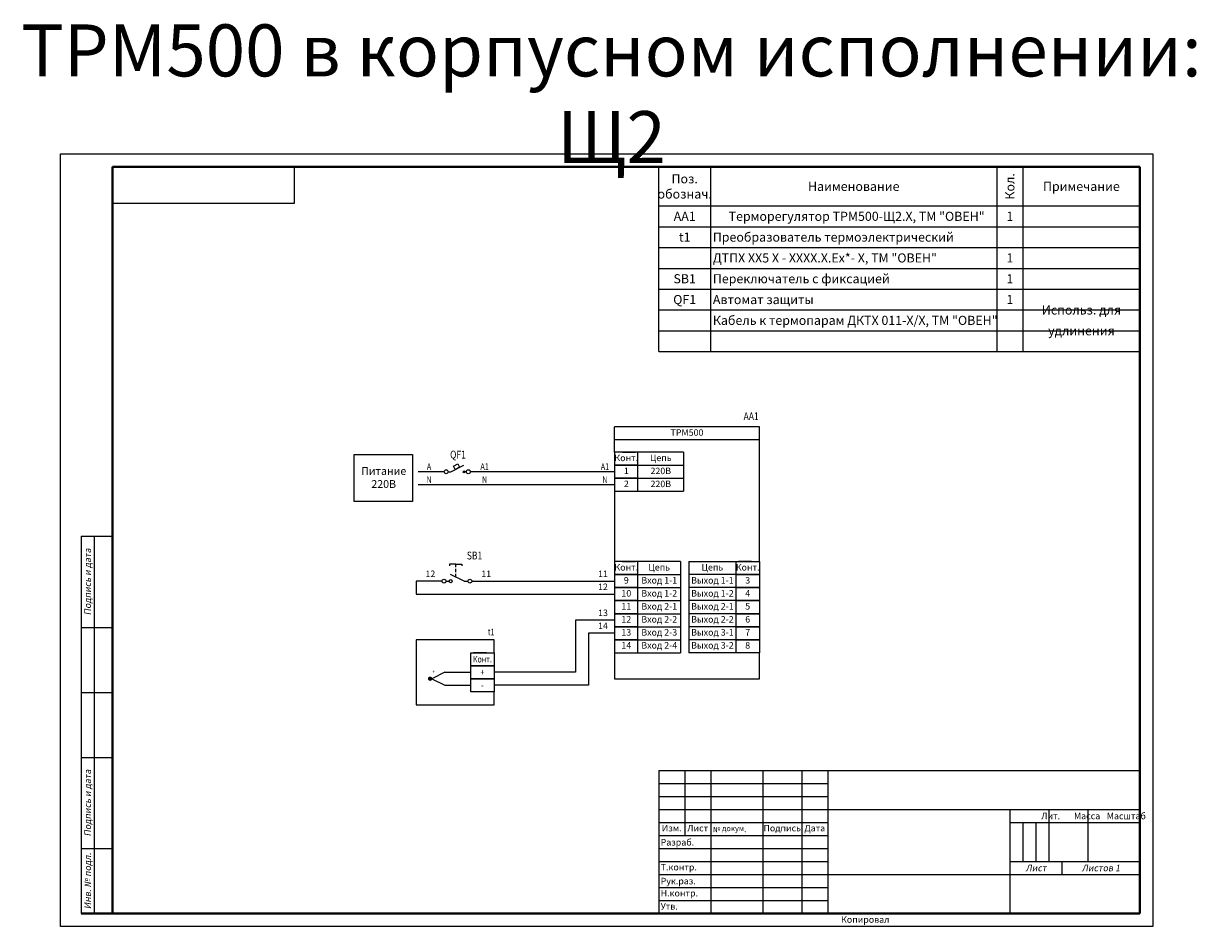
# Model space of a CAD drawing. Units: millimetres. Extents: x 229 to 680, y 238 to 585.
import ezdxf
from ezdxf.enums import TextEntityAlignment as Align

# ---------------------------------------------------------------- set-up
doc = ezdxf.new("R2010")
doc.units = ezdxf.units.MM
doc.linetypes.add('DASHED2', pattern=[9.525, 6.35, -3.175])
doc.styles.add('gost2304', font='gost_ptb.shx', dxfattribs={"width": 0.8, "oblique": 15, "height": 2.5})
doc.styles.add('ДЛЯ текста', font='GOST_AU.ttf', dxfattribs={"oblique": 15, "height": 3.5})

msp = doc.modelspace()

# ---------------------------------------------------------------- hatches: boundary and pattern name
at = {"ltscale": 2}
h = msp.add_hatch(color=0, dxfattribs=at)
edge = h.paths.add_edge_path()
edge.add_arc((385.16, 333.41), 0.839, 0, 360)

# ---------------------------------------------------------------- linework, layer by layer
at = {"color": 0}
for p, q in [((243.02, 238.15), (243.02, 535.15)), ((243.02, 238.15), (243.02, 535.15)), ((333.02, 516.15), (333.02, 530.15)), ((333.02, 516.15), (333.02, 530.15)), ((263.02, 516.15), (333.02, 516.15)), ((263.02, 516.15), (333.02, 516.15)), ((263.02, 516.15), (333.02, 516.15)), ((263.02, 516.15), (333.02, 516.15)), ((459.06, 420.47), (464.06, 420.47)), ((393.09, 412.97), (398.09, 415.47)), ((392.09, 412.97), (393.09, 412.97)), ((397.7, 413.36), (398.48, 412.58)), ((397.7, 412.58), (398.48, 413.36)), ((399.09, 412.97), (398.09, 412.97)), ((251.02, 388.15), (251.02, 243.15)), ((251.02, 388.15), (263.02, 388.15)), ((256.02, 388.15), (256.02, 243.15)), ((459.06, 378.41), (464.06, 378.41)), ((508.75, 378.41), (503.75, 378.41)), ((459.06, 373.41), (464.06, 373.41)), ((508.75, 373.41), (503.75, 373.41)), ((459.06, 368.41), (464.06, 368.41)), ((508.75, 368.41), (503.75, 368.41)), ((251.02, 353.15), (263.02, 353.15)), ((459.06, 348.41), (464.06, 348.41)), ((508.75, 348.41), (503.75, 348.41)), ((406.78, 343.41), (401.78, 343.41)), ((459.06, 343.41), (464.06, 343.41)), ((508.75, 343.41), (503.75, 343.41)), ((406.78, 338.41), (401.78, 338.41)), ((406.78, 333.41), (401.78, 333.41)), ((251.02, 328.15), (263.02, 328.15)), ((251.02, 303.15), (263.02, 303.15)), ((473.02, 298.15), (473.02, 243.15)), ((473.02, 298.15), (658.02, 298.15)), ((473.02, 298.15), (473.02, 243.15)), ((483.02, 298.15), (483.02, 273.15)), ((483.02, 298.15), (483.02, 273.15)), ((493.02, 298.15), (493.02, 243.15)), ((513.02, 298.15), (513.02, 243.15)), ((528.02, 298.15), (528.02, 243.15)), ((538.02, 298.15), (538.02, 243.15)), ((473.02, 293.15), (538.02, 293.15)), ((473.02, 288.15), (538.02, 288.15)), ((473.02, 283.15), (538.02, 283.15)), ((538.02, 283.15), (658.02, 283.15)), ((608.02, 283.15), (608.02, 243.15)), ((623.02, 283.15), (623.02, 263.15)), ((638.02, 283.15), (638.02, 263.15)), ((473.02, 278.15), (538.02, 278.15)), ((608.02, 278.15), (658.02, 278.15)), ((613.02, 278.15), (613.02, 263.15)), ((618.02, 278.15), (618.02, 263.15)), ((473.02, 273.15), (538.02, 273.15)), ((251.02, 268.15), (263.02, 268.15)), ((473.02, 268.15), (538.02, 268.15)), ((473.02, 263.15), (538.02, 263.15)), ((608.02, 263.15), (658.02, 263.15)), ((628.02, 263.15), (628.02, 258.15)), ((473.02, 258.15), (538.02, 258.15)), ((538.02, 258.15), (658.02, 258.15)), ((473.02, 253.15), (538.02, 253.15)), ((473.02, 253.15), (538.02, 253.15)), ((473.02, 248.15), (538.02, 248.15)), ((473.02, 248.15), (538.02, 248.15)), ((473.02, 243.15), (658.02, 243.15)), ((473.02, 243.15), (658.02, 243.15))]:
    msp.add_line(p, q, dxfattribs=at)
at = {"color": 0, "lineweight": 40}
for p, q in [((263.02, 530.15), (263.02, 243.15)), ((658.02, 530.15), (263.02, 530.15)), ((263.02, 530.15), (263.02, 243.15)), ((658.02, 530.15), (658.02, 243.15)), ((658.02, 243.15), (251.02, 243.15))]:
    msp.add_line(p, q, dxfattribs=at)
at = {"color": 0, "ltscale": 100}
for p, q in [((479.02, 530.15), (473.02, 530.15)), ((485.02, 530.15), (479.02, 530.15)), ((493.02, 530.15), (485.02, 530.15)), ((563.02, 530.15), (493.02, 530.15)), ((603.02, 530.15), (493.02, 530.15)), ((626.02, 530.15), (563.02, 530.15)), ((613.02, 530.15), (603.02, 530.15)), ((603.02, 530.15), (603.02, 459.15)), ((658.02, 530.15), (613.02, 530.15)), ((613.02, 530.15), (613.02, 459.15)), ((636.02, 530.15), (626.02, 530.15)), ((658.02, 530.15), (636.02, 530.15)), ((658.02, 530.15), (658.02, 515.15)), ((456.1, 420.47), (456.1, 430.19)), ((511.72, 430.19), (456.1, 430.19)), ((390.59, 412.97), (380.59, 412.97)), ((456.1, 412.97), (400.59, 412.97)), ((456.1, 407.97), (380.59, 407.97)), ((465.06, 405.47), (482.6, 405.47)), ((481.42, 378.41), (481.42, 343.41)), ((484.6, 378.41), (484.6, 343.41))]:
    msp.add_line(p, q, dxfattribs=at)
at = {"color": 7}
for p, q in [((473.02, 459.15), (473.02, 530.15)), ((473.02, 530.15), (658.02, 530.15)), ((493.02, 459.15), (493.02, 530.15)), ((473.02, 515.15), (658.02, 515.15)), ((473.02, 507.15), (658.02, 507.15)), ((473.02, 499.15), (658.02, 499.15)), ((473.02, 491.15), (658.02, 491.15)), ((473.02, 483.15), (658.02, 483.15)), ((473.02, 483.15), (658.02, 483.15)), ((473.02, 475.15), (658.02, 475.15)), ((473.02, 475.15), (658.02, 475.15)), ((473.02, 467.15), (658.02, 467.15)), ((473.02, 467.15), (658.02, 467.15)), ((473.02, 467.15), (658.02, 467.15)), ((473.02, 459.15), (658.02, 459.15)), ((394.99, 377.48), (392.63, 377.48)), ((394.99, 377.48), (397.35, 377.48)), ((398.19, 370.91), (393.01, 373.47)), ((473.02, 298.15), (658.02, 298.15))]:
    msp.add_line(p, q, dxfattribs=at)
for p, q in [((511.72, 425.38), (511.72, 430.19)), ((511.72, 378.41), (511.72, 425.21)), ((482.6, 420.47), (482.6, 405.47)), ((456.1, 405.47), (456.1, 378.41)), ((389.74, 370.91), (379.74, 370.91)), ((379.74, 370.91), (379.74, 365.91)), ((401.2, 370.91), (456.1, 370.91)), ((379.74, 365.91), (456.1, 365.91)), ((456.1, 355.91), (441.1, 355.91)), ((441.1, 355.91), (441.1, 335.91)), ((409.74, 348.41), (379.74, 348.41)), ((379.74, 348.41), (379.74, 328.41)), ((409.74, 343.41), (409.74, 348.41)), ((456.1, 350.91), (446.1, 350.91)), ((446.1, 350.91), (446.1, 330.91)), ((456.1, 343.41), (456.1, 333.41)), ((511.72, 333.41), (511.72, 343.41)), ((390.78, 335.91), (385.78, 333.41)), ((390.78, 335.91), (400.78, 335.91)), ((441.1, 335.91), (409.74, 335.91)), ((385.78, 333.41), (390.78, 330.91)), ((390.78, 330.91), (400.78, 330.91)), ((446.1, 330.91), (409.74, 330.91)), ((456.1, 333.41), (511.72, 333.41)), ((379.74, 328.41), (379.74, 323.41)), ((409.74, 323.41), (409.74, 328.41)), ((379.74, 323.41), (409.74, 323.41))]:
    msp.add_line(p, q)
at = {"color": 0, "ltscale": 0.05}
for p, q in [((511.72, 425.21), (456.1, 425.21)), ((482.6, 420.47), (465.06, 420.47)), ((465.06, 415.47), (482.6, 415.47)), ((465.06, 410.47), (482.6, 410.47)), ((481.42, 378.41), (465.06, 378.41)), ((484.6, 378.41), (502.75, 378.41)), ((465.06, 373.41), (481.42, 373.41)), ((465.06, 373.41), (481.42, 373.41)), ((465.06, 373.41), (481.42, 373.41)), ((502.75, 373.41), (484.6, 373.41)), ((502.75, 373.41), (485.61, 373.41)), ((502.75, 373.41), (485.61, 373.41)), ((465.06, 368.41), (481.42, 368.41)), ((465.06, 368.41), (481.42, 368.41)), ((502.75, 368.41), (484.6, 368.41)), ((502.75, 368.41), (485.61, 368.41)), ((465.06, 363.41), (481.42, 363.41)), ((502.75, 363.41), (484.6, 363.41)), ((465.06, 358.41), (481.42, 358.41)), ((465.06, 358.41), (481.42, 358.41)), ((465.06, 358.41), (481.42, 358.41)), ((502.75, 358.41), (484.6, 358.41)), ((502.75, 358.41), (484.6, 358.41)), ((502.75, 358.41), (484.6, 358.41)), ((465.06, 353.41), (481.42, 353.41)), ((502.75, 353.41), (484.6, 353.41)), ((465.06, 348.41), (481.42, 348.41)), ((465.06, 348.41), (481.42, 348.41)), ((502.75, 348.41), (484.6, 348.41)), ((502.75, 348.41), (484.6, 348.41)), ((465.06, 343.41), (481.42, 343.41)), ((465.06, 343.41), (481.42, 343.41)), ((502.75, 343.41), (484.6, 343.41)), ((502.75, 343.41), (484.6, 343.41))]:
    msp.add_line(p, q, dxfattribs=at)
at = {"color": 7, "ltscale": 0.05}
for p, q in [((392.63, 377.48), (392.63, 376.76)), ((397.35, 377.48), (397.35, 376.76))]:
    msp.add_line(p, q, dxfattribs=at)
at = {"color": 7, "linetype": 'DASHED2', "ltscale": 0.2}
msp.add_line((394.99, 372.49), (394.99, 377.48), dxfattribs=at)
at = {"color": 7, "linetype": 'Continuous'}
for p, q in [((391.24, 370.91), (392.49, 370.91)), ((398.19, 370.91), (399.7, 370.91))]:
    msp.add_line(p, q, dxfattribs=at)
at = {"color": 0}
msp.add_lwpolyline([(243.02, 535.15), (663.02, 535.15), (663.02, 238.15), (243.02, 238.15)], close=True, dxfattribs=at)
at = {"color": 0, "ltscale": 100}
msp.add_lwpolyline([(356.03, 419.58), (378.43, 419.58), (378.43, 401.53), (356.03, 401.53)], close=True, dxfattribs=at)
at = {"color": 0, "ltscale": 0.05}
for points in [[(456.1, 415.47), (465.06, 415.47), (465.06, 420.47), (456.1, 420.47)], [(456.1, 410.47), (465.06, 410.47), (465.06, 415.47), (456.1, 415.47)], [(456.1, 405.47), (465.06, 405.47), (465.06, 410.47), (456.1, 410.47)], [(456.1, 373.41), (465.06, 373.41), (465.06, 378.41), (456.1, 378.41)], [(511.72, 373.41), (502.75, 373.41), (502.75, 378.41), (511.72, 378.41)], [(456.1, 368.41), (465.06, 368.41), (465.06, 373.41), (456.1, 373.41)], [(511.72, 368.41), (502.75, 368.41), (502.75, 373.41), (511.72, 373.41)], [(456.1, 363.41), (465.06, 363.41), (465.06, 368.41), (456.1, 368.41)], [(511.72, 363.41), (502.75, 363.41), (502.75, 368.41), (511.72, 368.41)], [(456.1, 358.41), (465.06, 358.41), (465.06, 363.41), (456.1, 363.41)], [(511.72, 358.41), (502.75, 358.41), (502.75, 363.41), (511.72, 363.41)], [(456.1, 353.41), (465.06, 353.41), (465.06, 358.41), (456.1, 358.41)], [(511.72, 353.41), (502.75, 353.41), (502.75, 358.41), (511.72, 358.41)], [(456.1, 348.41), (465.06, 348.41), (465.06, 353.41), (456.1, 353.41)], [(511.72, 348.41), (502.75, 348.41), (502.75, 353.41), (511.72, 353.41)], [(456.1, 343.41), (465.06, 343.41), (465.06, 348.41), (456.1, 348.41)], [(511.72, 343.41), (502.75, 343.41), (502.75, 348.41), (511.72, 348.41)], [(409.74, 338.41), (400.78, 338.41), (400.78, 343.41), (409.74, 343.41)], [(409.74, 333.41), (400.78, 333.41), (400.78, 338.41), (409.74, 338.41)], [(409.74, 328.41), (400.78, 328.41), (400.78, 333.41), (409.74, 333.41)]]:
    msp.add_lwpolyline(points, close=True, dxfattribs=at)
at = {"color": 0, "ltscale": 0.008}
msp.add_lwpolyline([(394.17, 415.1), (395.87, 415.95), (396.5, 414.68), (394.81, 413.83)], close=True, dxfattribs=at)
at = {"color": 0}
for centre in [(391.34, 412.97), (399.84, 412.97)]:
    msp.add_circle(centre, 0.75, dxfattribs=at)
at = {"color": 7, "linetype": 'Continuous'}
for centre in [(390.49, 370.91), (400.45, 370.91)]:
    msp.add_circle(centre, 0.75, dxfattribs=at)
at = {"color": 7, "linetype": 'Continuous', "ltscale": 0.9}
msp.add_circle((393.09, 370.91), 0.6, dxfattribs=at)

# ---------------------------------------------------------------- texts
at = {"color": 0, "style": 'gost2304', "oblique": 15, "width": 0.8}
for s, height, p in [('A', 2.5, (384.75, 414.94)), ('A1', 2.5, (406.09, 414.94)), ('A1', 2.5, (452.37, 414.94)), ('N', 2.5, (384.75, 409.94)), ('N', 2.5, (406.09, 409.94)), ('N', 2.5, (452.37, 409.94)), ('SB1', 3, (402.23, 380.75)), ('t1', 2.5, (408.63, 351.35)), ('Конт.', 2.5, (405.26, 340.91)), ('+', 1.5, (386.54, 336.12)), ('+', 2.5, (405.26, 335.91)), ('-', 2.5, (405.26, 330.91))]:
    msp.add_text(s, height=height, dxfattribs=at).set_placement(p, align=Align.MIDDLE_CENTER)
at = {"color": 7, "linetype": 'Continuous', "style": 'ДЛЯ текста'}
for s, insert, char_height, width, attachment_point in [('{\\C256;ТРМ500 в корпусном исполнении: Щ2}', (454.88, 558.25), 20, 464.3779, 5), ('\\A1;Поз.\\Pобознач.', (483.02, 522.65), 3.5, 20, 5), ('\\A1;Наименование', (548.02, 522.65), 3.5, 110, 5), ('\\A1;Примечание', (635.52, 522.65), 3.5, 45, 5), ('\\A1;AA1', (483.02, 511.15), 3.5, 20, 5), ('\\A1;1', (608.02, 511.15), 3.5, 10, 5), ('\\A1;t1', (483.02, 503.15), 3.5, 20, 5), ('\\A1;1', (608.02, 495.15), 3.5, 10, 5), ('\\A1;SB1', (483.02, 487.15), 3.5, 20, 5), ('\\A1;Переключатель c фиксацией', (493.86, 487.15), 3.5, 110, 4), ('\\A1;1', (608.02, 487.15), 3.5, 10, 5), ('\\A1;QF1', (483.02, 479.15), 3.5, 20, 5), ('\\A1;Автомат защиты', (493.86, 479.15), 3.5, 110, 4), ('\\A1;1', (608.02, 479.15), 3.5, 10, 5), ('\\A1;Кабель к термопарам ДКТX 011-X/X{\\A0;\\C0;, ТМ "ОВЕН"}', (493.86, 471.15), 3.5, 110, 4)]:
    msp.add_mtext(s, dxfattribs=dict(at, insert=insert, char_height=char_height, width=width, attachment_point=attachment_point))
at = {"color": 7, "linetype": 'Continuous', "insert": (608.02, 522.65), "char_height": 3.5, "width": 15, "attachment_point": 5, "rotation": 90, "style": 'ДЛЯ текста'}
msp.add_mtext('\\A1;Кол.', dxfattribs=at)
at = {"color": 7, "linetype": 'Continuous', "char_height": 3.5, "line_spacing_factor": 1.371429, "style": 'ДЛЯ текста'}
for s, insert, width, attachment_point in [('{\\C0;Терморегулятор ТРМ500-Щ2.X, ТМ "ОВЕН"}', (549.12, 511.15), 110, 5), ('{\\C0;Преобразователь термоэлектрический\\PДТПX XX5 X - XXXX.X.Ex*- X, ТМ "ОВЕН"}', (493.84, 499.15), 110, 4), ('\\A1;Использ. для удлинения', (635.52, 471.15), 45, 5)]:
    msp.add_mtext(s, dxfattribs=dict(at, insert=insert, width=width, attachment_point=attachment_point))
at = {"color": 0, "style": 'gost2304'}
for s, insert, char_height, width, attachment_point in [('ТРМ500', (483.91, 427.71), 2.5, 55.6203, 5), ('Конт.', (460.58, 417.97), 2.5, 8.9641, 5), ('Цепь', (473.83, 417.97), 2.5, 17.5363, 5), ('\\A1;Питание\\P220В', (367.32, 410.75), 3, 39.9795, 5), ('1', (460.58, 412.97), 2.5, 8.9641, 5), ('220В', (473.83, 412.97), 2.5, 17.5363, 5), ('2', (460.58, 407.97), 2.5, 8.9641, 5), ('220В', (473.83, 407.97), 2.5, 17.5363, 5), ('12', (385.26, 373.41), 2.5, 8.9641, 5), ('11', (406.72, 373.41), 2.5, 8.9641, 5), ('11', (451.62, 373.41), 2.5, 8.9641, 5), ('Конт.', (460.58, 375.91), 2.5, 8.9641, 5), ('Цепь', (473.24, 375.91), 2.5, 16.357, 5), ('Цепь', (493.68, 375.91), 2.5, 18.1542, 5), ('Конт.', (507.24, 375.91), 2.5, 8.9641, 5), ('12', (451.62, 368.41), 2.5, 8.9641, 5), ('9', (460.58, 370.91), 2.5, 8.9641, 5), ('Вход 1-1', (473.24, 370.91), 2.5, 16.357, 5), ('Выход 1-1', (493.68, 370.91), 2.5, 18.1542, 5), ('3', (507.24, 370.91), 2.5, 8.9641, 5), ('10', (460.58, 365.91), 2.5, 8.9641, 5), ('Вход 1-2', (473.24, 365.91), 2.5, 16.357, 5), ('Выход 1-2', (493.68, 365.91), 2.5, 18.1542, 5), ('4', (507.24, 365.91), 2.5, 8.9641, 5), ('11', (460.58, 360.91), 2.5, 8.9641, 5), ('Вход 2-1', (473.24, 360.91), 2.5, 16.357, 5), ('Выход 2-1', (493.68, 360.91), 2.5, 18.1542, 5), ('5', (507.24, 360.91), 2.5, 8.9641, 5), ('13', (451.62, 358.41), 2.5, 8.9641, 5), ('12', (460.58, 355.91), 2.5, 8.9641, 5), ('Вход 2-2', (473.24, 355.91), 2.5, 16.357, 5), ('Выход 2-2', (493.68, 355.91), 2.5, 18.1542, 5), ('6', (507.24, 355.91), 2.5, 8.9641, 5), ('14', (451.62, 353.41), 2.5, 8.9641, 5), ('13', (460.58, 350.91), 2.5, 8.9641, 5), ('Вход 2-3', (473.24, 350.91), 2.5, 16.357, 5), ('Выход 3-1', (493.68, 350.91), 2.5, 18.1542, 5), ('7', (507.24, 350.91), 2.5, 8.9641, 5), ('14', (460.58, 345.91), 2.5, 8.9641, 5), ('Вход 2-4', (473.24, 345.91), 2.5, 16.357, 5), ('Выход 3-2', (493.68, 345.91), 2.5, 18.1542, 5), ('8', (507.24, 345.91), 2.5, 8.9641, 5), ('\\pi4.8281;Лит.', (608.02, 280.65), 2.5, 15, 4), ('\\pi3.8575;Масса ', (623.02, 280.65), 2.5, 15, 4), ('\\pi4.2529;Масштаб', (647.48, 280.65), 2.5, 18.918, 5), ('Изм.', (478.02, 275.65), 2.5, 10, 5), ('Лист', (488.02, 275.65), 2.5, 10, 5), ('{\\H0.83333x;№ докум}.', (500.35, 275.65), 2.5, 20, 5), ('Подпись', (520.52, 275.65), 2.5, 15, 5), ('Дата', (533.02, 275.65), 2.5, 10, 5), (' Разраб.', (473.02, 270.21), 2.5, 20, 4), (' Т.контр.', (473.02, 260.65), 2.5, 20, 4), ('{\\Q10;Лист  }', (618.1, 260.65), 2.5, 20, 5), ('{\\Q10;Листов 1}', (643.02, 260.65), 2.5, 30, 5), (' Рук.раз.', (473.02, 255.3), 2.5, 20, 4), (' Н.контр.', (473.02, 250.65), 2.5, 20, 4), (' Утв.', (473.02, 245.59), 2.5, 20, 4)]:
    msp.add_mtext(s, dxfattribs=dict(at, insert=insert, char_height=char_height, width=width, attachment_point=attachment_point))
at = {"color": 0, "char_height": 2.5, "attachment_point": 5, "rotation": 90, "style": 'gost2304'}
for s, insert, width in [('{\\Q10;Подпись и дата}', (253.52, 370.65), 35), ('{\\Q10;Подпись и дата}', (253.52, 285.65), 35), ('\\pt24;{\\Q10;Инв. № подл.}', (253.52, 255.65), 25)]:
    msp.add_mtext(s, dxfattribs=dict(at, insert=insert, width=width))
at = {"color": 0, "lineweight": 15, "insert": (543.14, 242.08), "char_height": 2.5, "width": 23.5385, "attachment_point": 1, "style": 'gost2304'}
msp.add_mtext('Копировал', dxfattribs=at)
at = {"color": 0, "style": 'gost2304', "oblique": 15, "width": 0.8, "flags": 8}
for tag, p in [('AA1', (508.57, 432.79)), ('QF1', (395.87, 418.05))]:
    msp.add_attdef(tag, text='QF1', height=3, dxfattribs=at).set_placement(p, align=Align.CENTER)

doc.saveas('drawing.dxf')
